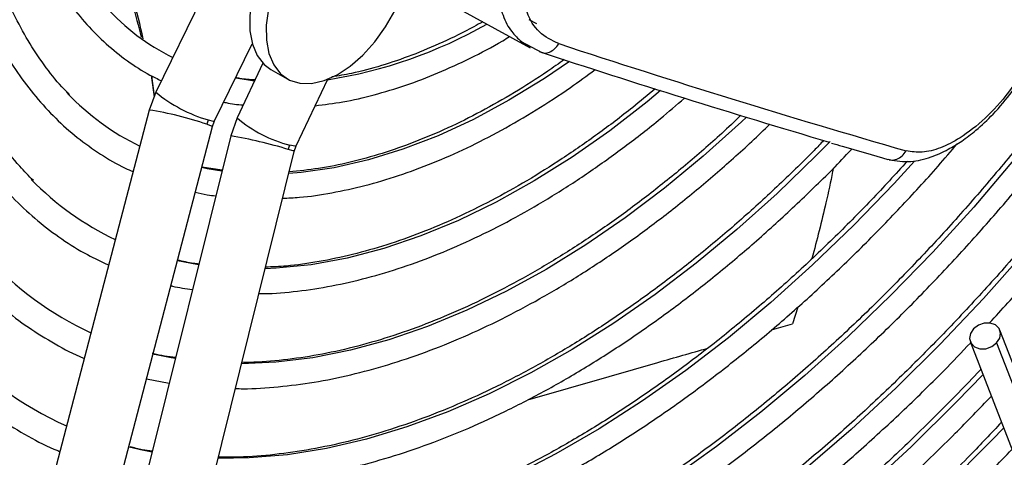
# Model space of a CAD drawing. Units: millimetres. Extents: x 5 to 414, y 3 to 291.
# Drawn here: x 195 to 198, y 34 to 35 of the extents above; entities that cross this region are included whole.
import ezdxf

# ---------------------------------------------------------------- set-up
doc = ezdxf.new("R2010")
doc.units = ezdxf.units.MM

msp = doc.modelspace()

# ---------------------------------------------------------------- linework, layer by layer
at = {"color": 7, "linetype": 'Continuous', "lineweight": 25}
for p, q in [((196.0207, 35.5554), (195.7601, 35.0214)), ((196.475, 35.2978), (196.7617, 35.1403)), ((196.7355, 35.1582), (196.7941, 35.127)), ((195.9174, 34.9446), (196.0182, 35.1512)), ((196.7856, 35.1303), (196.7943, 35.1278)), ((196.0467, 35.0993), (195.9776, 34.9531)), ((196.0677, 35.0827), (196.1119, 35.0572)), ((195.7476, 35.0659), (195.7556, 35.0092)), ((195.7564, 35.0114), (195.7493, 35.0651)), ((196.1358, 34.8783), (196.22, 35.0564)), ((195.7601, 35.0214), (195.7425, 34.9737)), ((195.7425, 34.9737), (195.3346, 33.4122)), ((195.9118, 34.9295), (195.9174, 34.9446)), ((195.9776, 34.9531), (195.9606, 34.9052)), ((195.504, 33.368), (195.9118, 34.9295)), ((195.9606, 34.9052), (195.5716, 33.3379)), ((195.7415, 33.2957), (196.1304, 34.8631)), ((196.1304, 34.8631), (196.1358, 34.8783)), ((195.9376, 34.8126), (195.8834, 34.8209)), ((198.5087, 33.1196), (198.0175, 34.3847)), ((197.9383, 34.354), (198.4295, 33.0889)), ((198.0087, 34.3503), (198.4999, 33.0852)), ((195.7569, 34.3199), (195.7528, 34.3209)), ((195.7355, 34.2544), (195.7962, 34.2427)), ((195.6974, 34.0693), (195.6877, 34.0716))]:
    msp.add_line(p, q, dxfattribs=at)
at = {"color": 8, "linetype": 'Continuous', "lineweight": 25}
for p, q in [((196.7796, 35.2044), (196.7589, 35.215)), ((197.4768, 34.4465), (197.4629, 34.4017)), ((197.4071, 34.3856), (197.4629, 34.4017))]:
    msp.add_line(p, q, dxfattribs=at)
at = {"color": 8, "linetype": 'Continuous', "lineweight": 25, "flags": 128}
for points in [[(198.6367, 35.7014), (198.6231, 35.6768), (198.5382, 35.5293), (198.449, 35.3845), (198.3558, 35.2428), (198.2587, 35.1046), (198.1582, 34.9702), (198.0543, 34.84), (197.9475, 34.7143), (197.838, 34.5935), (197.726, 34.4779), (197.6119, 34.3678), (197.496, 34.2635), (197.3786, 34.1653), (197.26, 34.0733), (197.1405, 33.988)], [(198.8042, 35.6363), (198.7865, 35.6039), (198.6984, 35.4501), (198.606, 35.299), (198.5095, 35.1509), (198.4091, 35.0063), (198.3051, 34.8655), (198.1977, 34.7288), (198.0873, 34.5966), (197.974, 34.4692), (197.8582, 34.347), (197.7402, 34.2302), (197.6202, 34.1191), (197.4985, 34.0141)], [(196.8665, 35.1039), (196.7998, 35.0585), (196.7048, 35.0001), (196.6097, 34.9488), (196.5151, 34.905), (196.4213, 34.8687), (196.3287, 34.8402), (196.2377, 34.8195), (196.1487, 34.8068), (196.1158, 34.8041)], [(196.0241, 35.0515), (196.0086, 35.0534), (195.9732, 35.0589)], [(197.1101, 35.0258), (197.0741, 34.9961), (196.9742, 34.9186), (196.8734, 34.8479), (196.7721, 34.7841), (196.6707, 34.7276), (196.5697, 34.6785), (196.4693, 34.637), (196.37, 34.6034), (196.2722, 34.5776), (196.1762, 34.5599), (196.0824, 34.5503), (196.0525, 34.5489)], [(195.9006, 34.9473), (195.9135, 34.944), (195.9174, 34.9446)], [(197.3398, 34.9545), (197.3264, 34.9419), (197.2241, 34.8502), (197.1204, 34.7646), (197.0156, 34.6854), (196.91, 34.6129), (196.804, 34.5473), (196.6979, 34.489), (196.5922, 34.438), (196.4872, 34.3945), (196.3832, 34.3588), (196.2807, 34.3308), (196.1799, 34.3108), (196.0812, 34.2988), (195.9894, 34.2948)], [(195.8964, 34.9358), (195.9089, 34.9313), (195.9118, 34.9295)], [(197.5636, 34.89), (197.527, 34.8527), (197.4216, 34.7506), (197.3144, 34.6543), (197.2057, 34.5642), (197.0959, 34.4804), (196.9852, 34.4033), (196.8741, 34.3332), (196.7628, 34.2701), (196.6518, 34.2145), (196.5414, 34.1663), (196.4319, 34.1258), (196.3237, 34.093), (196.217, 34.0682), (196.1124, 34.0514), (196.01, 34.0425), (195.9265, 34.0413)], [(196.1304, 34.8631), (196.1273, 34.8645), (196.1145, 34.8685)], [(196.1358, 34.8783), (196.1318, 34.8772), (196.1186, 34.88)], [(197.7892, 34.8372), (197.7345, 34.7773), (197.6267, 34.6655), (197.5168, 34.5593), (197.4051, 34.4588), (197.2918, 34.3644), (197.1774, 34.2764), (197.0621, 34.1951), (196.9463, 34.1206), (196.8303, 34.0532), (196.7145, 33.993), (196.5991, 33.9403), (196.4846, 33.8953), (196.3711, 33.8579), (196.2592, 33.8284), (196.1491, 33.8068), (196.041, 33.7932), (195.9354, 33.7876), (195.8637, 33.7884)], [(195.937, 34.8102), (195.8975, 34.8168), (195.8831, 34.8198)], [(195.8748, 34.5595), (195.818, 34.5703), (195.8179, 34.5703)], [(195.8126, 34.3089), (195.8012, 34.3108), (195.7569, 34.3199)], [(197.9725, 34.2659), (197.9018, 34.1925), (197.7801, 34.0725), (197.6566, 33.9582), (197.5314, 33.8498), (197.4049, 33.7476), (197.2773, 33.6519), (197.1489, 33.5627), (197.02, 33.4805), (196.891, 33.4052), (196.7621, 33.3372), (196.7092, 33.3114)], [(198.0278, 34.1235), (197.9961, 34.0903), (197.8711, 33.9642), (197.7441, 33.8436), (197.6153, 33.729), (197.485, 33.6204), (197.3535, 33.5182), (197.2211, 33.4225), (197.0881, 33.3337), (196.9547, 33.2517), (196.8213, 33.1769), (196.6881, 33.1095), (196.6737, 33.1026)], [(195.7504, 34.0584), (195.7197, 34.0643), (195.6974, 34.0693)]]:
    msp.add_lwpolyline(points, dxfattribs=at)
at = {"color": 7, "linetype": 'Continuous', "lineweight": 25, "flags": 128}
for points in [[(196.1338, 35.4885), (196.1281, 35.4825), (196.0973, 35.4454), (196.0699, 35.4041), (196.047, 35.3602), (196.0292, 35.3149), (196.0172, 35.2699), (196.0113, 35.2265), (196.0117, 35.1862), (196.0185, 35.1503), (196.0313, 35.1199), (196.0498, 35.0961), (196.0677, 35.0827)], [(196.1776, 35.4626), (196.1723, 35.457), (196.1415, 35.4198), (196.1141, 35.3786), (196.0912, 35.3347), (196.0734, 35.2894), (196.0614, 35.2444), (196.0555, 35.201), (196.0559, 35.1607), (196.0627, 35.1248), (196.0755, 35.0944), (196.094, 35.0706), (196.1175, 35.0542), (196.1454, 35.0455), (196.1767, 35.0451), (196.2103, 35.0528), (196.2452, 35.0684), (196.2802, 35.0914), (196.3142, 35.1211), (196.3462, 35.1564), (196.3749, 35.1963), (196.3996, 35.2394), (196.4193, 35.2844), (196.4237, 35.2964)], [(198.0087, 34.3503), (198.017, 34.363), (198.0193, 34.3766), (198.0153, 34.3891), (198.0057, 34.3987), (197.9918, 34.4037), (197.9758, 34.4036), (197.9601, 34.3982), (197.9471, 34.3884)], [(197.9471, 34.3884), (197.9388, 34.3758), (197.9365, 34.3621), (197.9405, 34.3496), (197.9501, 34.3401), (197.964, 34.335), (197.98, 34.3351), (197.9957, 34.3405), (198.0087, 34.3503)]]:
    msp.add_lwpolyline(points, dxfattribs=at)
at = {"color": 7, "linetype": 'Continuous', "lineweight": 25}
for centre, radius, start, end in [((196.0798, 35.6628), 0.6132, 222.3668, 243.4271), ((205.1483, 60.5447), 26.755, 251.78596, 253.52555), ((204.9738, 59.8511), 26.005, 251.76811, 253.91122), ((196.0265, 35.5025), 0.6977, 223.9437, 243.6867), ((195.9559, 34.9203), 0.0615, 154.0044, 165.3673), ((196.1743, 34.8537), 0.0616, 154.7311, 166.0758), ((195.9878, 35.3337), 0.7822, 224.2307, 244.5748), ((195.9514, 35.1685), 0.8708, 222.1357, 245.2518), ((195.9133, 35.0008), 0.9565, 221.9167, 245.8287), ((195.8733, 34.8303), 1.0389, 222.0107, 246.3456)]:
    msp.add_arc(centre, radius, start, end, dxfattribs=at)
at = {"color": 8, "linetype": 'Continuous', "lineweight": 25}
for centre, radius, start, end in [((196.0307, 36.2779), 1.2373, 278.7728, 299.7901), ((196.0127, 35.3301), 0.3989, 230.7114, 253.6815), ((195.6159, 34.1266), 0.8565, 70.881, 81.4999), ((196.2006, 35.2106), 0.3406, 229.1117, 256.0736), ((195.7206, 33.5583), 1.3681, 73.2683, 79.8997)]:
    msp.add_arc(centre, radius, start, end, dxfattribs=at)
at = {"color": 7, "linetype": 'Continuous', "lineweight": 25}
for points, knots in [([(194.978, 36.8127), (194.9609, 36.7693), (194.9249, 36.6782), (194.8763, 36.5389), (194.8307, 36.3955), (194.7904, 36.2525), (194.7554, 36.1103), (194.7257, 35.9692), (194.7015, 35.8297), (194.6828, 35.692), (194.6697, 35.5565), (194.6622, 35.4236), (194.6603, 35.2935), (194.664, 35.1667), (194.6734, 35.0433), (194.6884, 34.9238), (194.709, 34.8085), (194.7352, 34.6976), (194.7668, 34.5915), (194.8039, 34.4903), (194.8463, 34.3945), (194.8939, 34.3042), (194.9466, 34.2198), (195.0042, 34.1413), (195.0666, 34.0691), (195.1336, 34.0033), (195.205, 33.944), (195.2806, 33.8915), (195.3582, 33.8463), (195.4125, 33.8222), (195.4387, 33.8106)], [0, 0, 0, 0, 0.032735, 0.06871, 0.10469, 0.140673, 0.176662, 0.212656, 0.248655, 0.28466, 0.320671, 0.356688, 0.39271, 0.428737, 0.464767, 0.500797, 0.536824, 0.572843, 0.608848, 0.644833, 0.68079, 0.71671, 0.752585, 0.788407, 0.824173, 0.859883, 0.89554, 0.931156, 0.966745, 1, 1, 1, 1]), ([(195.0765, 36.7971), (195.0693, 36.7793), (195.0437, 36.7158), (195.0046, 36.6061), (194.9595, 36.4685), (194.9198, 36.3312), (194.8852, 36.1946), (194.8561, 36.0591), (194.8323, 35.9251), (194.8141, 35.7929), (194.8015, 35.6629), (194.7945, 35.5354), (194.7931, 35.4108), (194.7973, 35.2895), (194.8072, 35.1717), (194.8227, 35.0578), (194.8439, 34.9481), (194.8705, 34.843), (194.9027, 34.7427), (194.9403, 34.6475), (194.9831, 34.5577), (195.0311, 34.4735), (195.0841, 34.3953), (195.142, 34.3232), (195.2045, 34.2575), (195.2716, 34.1983), (195.3428, 34.1455), (195.4184, 34.1004), (195.4723, 34.072), (195.5019, 34.0607), (195.5038, 34.06)], [0, 0, 0, 0, 0.014731, 0.052594, 0.09046, 0.128332, 0.166209, 0.204092, 0.241982, 0.279879, 0.317783, 0.355694, 0.393611, 0.431534, 0.46946, 0.507386, 0.545307, 0.583217, 0.621108, 0.658973, 0.6968, 0.734579, 0.7723, 0.809956, 0.847544, 0.885067, 0.922535, 0.959965, 0.997379, 1, 1, 1, 1]), ([(195.1743, 36.7816), (195.1582, 36.739), (195.1256, 36.6527), (195.0827, 36.5224), (195.0441, 36.3911), (195.0108, 36.2605), (194.9829, 36.131), (194.9604, 36.003), (194.9435, 35.8768), (194.9321, 35.7528), (194.9263, 35.6314), (194.9262, 35.513), (194.9318, 35.3979), (194.943, 35.2864), (194.9598, 35.1789), (194.9822, 35.0758), (195.0102, 34.9773), (195.0436, 34.8838), (195.0823, 34.7955), (195.1263, 34.7128), (195.1754, 34.636), (195.2294, 34.5652), (195.2881, 34.5006), (195.3513, 34.4427), (195.4188, 34.3911), (195.4907, 34.3472), (195.541, 34.32), (195.5681, 34.3095), (195.5689, 34.3092)], [0, 0, 0, 0, 0.038912, 0.078992, 0.119078, 0.159171, 0.199271, 0.239379, 0.279496, 0.319622, 0.359756, 0.399897, 0.440045, 0.480196, 0.520345, 0.560486, 0.60061, 0.640708, 0.680766, 0.720771, 0.760712, 0.800576, 0.840358, 0.88006, 0.919692, 0.959274, 0.998832, 1, 1, 1, 1]), ([(195.2733, 36.7658), (195.2627, 36.738), (195.2363, 36.6685), (195.1998, 36.5571), (195.1633, 36.4322), (195.1321, 36.3081), (195.1063, 36.185), (195.086, 36.0635), (195.0711, 35.9439), (195.0619, 35.8266), (195.0583, 35.7121), (195.0604, 35.6006), (195.0681, 35.4925), (195.0815, 35.3882), (195.1005, 35.2882), (195.1251, 35.1926), (195.1552, 35.1019), (195.1907, 35.0164), (195.2315, 34.9363), (195.2774, 34.8621), (195.3282, 34.7938), (195.3838, 34.7319), (195.4439, 34.6764), (195.5084, 34.6277), (195.5717, 34.5882), (195.6151, 34.5681), (195.6342, 34.5592)], [0, 0, 0, 0, 0.028567, 0.071299, 0.114037, 0.156784, 0.19954, 0.242306, 0.285083, 0.327871, 0.370669, 0.413476, 0.45629, 0.499105, 0.541914, 0.584707, 0.627473, 0.670195, 0.712858, 0.755443, 0.797937, 0.84033, 0.882623, 0.92483, 0.966975, 1, 1, 1, 1]), ([(195.4328, 34.785), (195.4205, 34.7975), (195.3899, 34.8288), (195.3462, 34.8861), (195.3012, 34.9555), (195.2613, 35.0309), (195.2264, 35.1118), (195.1966, 35.1979), (195.1722, 35.289), (195.1531, 35.3847), (195.1393, 35.4848), (195.1311, 35.5889), (195.1283, 35.6967), (195.131, 35.8077), (195.1393, 35.9217), (195.1531, 36.0383), (195.1723, 36.1569), (195.1969, 36.2773), (195.2268, 36.399), (195.2621, 36.5216), (195.3006, 36.6403), (195.3298, 36.718), (195.3436, 36.7547)], [0, 0, 0, 0, 0.034648, 0.086262, 0.13774, 0.189085, 0.240314, 0.291449, 0.342513, 0.393529, 0.444513, 0.49548, 0.546441, 0.597401, 0.648365, 0.699337, 0.75032, 0.801312, 0.852316, 0.903331, 0.954355, 1, 1, 1, 1]), ([(195.3721, 36.7502), (195.3647, 36.7305), (195.3426, 36.6713), (195.3111, 36.5726), (195.2775, 36.4546), (195.2495, 36.3374), (195.2268, 36.2214), (195.2095, 36.1071), (195.1979, 35.9948), (195.1919, 35.885), (195.1915, 35.7782), (195.1968, 35.6746), (195.2078, 35.5747), (195.2244, 35.4788), (195.2467, 35.3874), (195.2744, 35.3008), (195.3076, 35.2193), (195.3461, 35.1433), (195.3898, 35.073), (195.4384, 35.0088), (195.4917, 34.951), (195.5495, 34.8995), (195.6117, 34.8553), (195.6619, 34.8251), (195.6924, 34.812), (195.6994, 34.809)], [0, 0, 0, 0, 0.022971, 0.068945, 0.114928, 0.160921, 0.206927, 0.252946, 0.298979, 0.345026, 0.391085, 0.437154, 0.483229, 0.529299, 0.575353, 0.621375, 0.667345, 0.713242, 0.759041, 0.804724, 0.850279, 0.89571, 0.941036, 0.986294, 1, 1, 1, 1]), ([(195.5297, 35.0152), (195.5228, 35.022), (195.4983, 35.046), (195.461, 35.094), (195.418, 35.1587), (195.3802, 35.2296), (195.3473, 35.3058), (195.3196, 35.3874), (195.2972, 35.4738), (195.2801, 35.5649), (195.2684, 35.6602), (195.2621, 35.7595), (195.2614, 35.8623), (195.2661, 35.9683), (195.2764, 36.0771), (195.2922, 36.1882), (195.3133, 36.3012), (195.3398, 36.4157), (195.3717, 36.5313), (195.4056, 36.6392), (195.4312, 36.7085), (195.4424, 36.739)], [0, 0, 0, 0, 0.021935, 0.077574, 0.13304, 0.188333, 0.243476, 0.298498, 0.353432, 0.408305, 0.463142, 0.517961, 0.572774, 0.627588, 0.68241, 0.737243, 0.792089, 0.84695, 0.901824, 0.95671, 1, 1, 1, 1]), ([(195.4881, 36.7317), (195.4809, 36.7118), (195.4603, 36.6548), (195.4318, 36.5607), (195.4024, 36.4501), (195.3786, 36.3404), (195.3602, 36.2323), (195.3474, 36.126), (195.3402, 36.0221), (195.3386, 35.9209), (195.3427, 35.823), (195.3525, 35.7286), (195.368, 35.6383), (195.3891, 35.5524), (195.4157, 35.4713), (195.4478, 35.3953), (195.4852, 35.325), (195.5277, 35.2604), (195.5751, 35.2021), (195.627, 35.15), (195.6836, 35.105), (195.7331, 35.0723), (195.765, 35.0572), (195.7752, 35.0524)], [0, 0, 0, 0, 0.026965, 0.0770599, 0.1271679, 0.1772911, 0.2274312, 0.2775893, 0.3277657, 0.3779594, 0.4281676, 0.4783846, 0.5285974, 0.5787895, 0.6289393, 0.6790191, 0.7289971, 0.7788419, 0.8285288, 0.8780481, 0.9274128, 0.9766606, 1, 1, 1, 1]), ([(198.6223, 35.707), (198.6076, 35.6802), (198.5672, 35.6062), (198.4964, 35.4874), (198.4107, 35.3507), (198.3212, 35.2169), (198.2283, 35.0863), (198.1324, 34.9592), (198.0336, 34.836), (197.9321, 34.7169), (197.8282, 34.6021), (197.7222, 34.4921), (197.6143, 34.3869), (197.5047, 34.287), (197.3938, 34.1925), (197.2817, 34.1036), (197.1689, 34.0206), (197.0555, 33.9436), (196.9418, 33.8729), (196.8281, 33.8085), (196.7147, 33.7507), (196.6019, 33.6996), (196.4898, 33.6552), (196.3789, 33.6177), (196.2693, 33.5872), (196.1614, 33.5637), (196.0553, 33.5472), (195.9514, 33.5382), (195.8668, 33.5354), (195.8179, 33.5384), (195.8019, 33.5393)], [0, 0, 0, 0, 0.020952, 0.057941, 0.094931, 0.131919, 0.168906, 0.205891, 0.242873, 0.279853, 0.316829, 0.3538, 0.390768, 0.42773, 0.464687, 0.501639, 0.538585, 0.575526, 0.612461, 0.649392, 0.68632, 0.723246, 0.760172, 0.797101, 0.834038, 0.870987, 0.907954, 0.944948, 0.981976, 1, 1, 1, 1]), ([(195.7846, 33.4694), (195.7865, 33.4693), (195.822, 33.466), (195.8936, 33.4663), (195.9993, 33.471), (196.1076, 33.4838), (196.2177, 33.5035), (196.3295, 33.5305), (196.4426, 33.5646), (196.5569, 33.6057), (196.672, 33.6537), (196.7877, 33.7086), (196.9037, 33.7701), (197.0197, 33.8382), (197.1355, 33.9126), (197.2507, 33.9931), (197.3652, 34.0797), (197.4786, 34.172), (197.5907, 34.2699), (197.7012, 34.3731), (197.8099, 34.4814), (197.9165, 34.5945), (198.0208, 34.7122), (198.1225, 34.8342), (198.2215, 34.9601), (198.3174, 35.0898), (198.41, 35.2229), (198.4993, 35.3591), (198.5845, 35.4981), (198.6475, 35.6057), (198.6807, 35.6675), (198.6882, 35.6814)], [0, 0, 0, 0, 0.00202, 0.038401, 0.074831, 0.111306, 0.14782, 0.184367, 0.220939, 0.25753, 0.294134, 0.330746, 0.367362, 0.403979, 0.440595, 0.477207, 0.513817, 0.550421, 0.587022, 0.623618, 0.660209, 0.696797, 0.733381, 0.769961, 0.806539, 0.843114, 0.879688, 0.91626, 0.952831, 0.989402, 1, 1, 1, 1]), ([(198.7898, 35.6419), (198.7737, 35.6122), (198.7308, 35.5335), (198.6568, 35.4081), (198.5684, 35.2659), (198.4762, 35.1267), (198.3807, 34.9905), (198.282, 34.8578), (198.1803, 34.7288), (198.0759, 34.6038), (197.969, 34.4832), (197.8599, 34.3671), (197.7488, 34.2558), (197.6359, 34.1496), (197.5215, 34.0488), (197.4058, 33.9534), (197.2892, 33.8638), (197.1719, 33.7802), (197.0541, 33.7026), (196.9361, 33.6314), (196.8183, 33.5666), (196.7007, 33.5083), (196.5838, 33.4568), (196.4677, 33.412), (196.3528, 33.3742), (196.2393, 33.3433), (196.1273, 33.3195), (196.0173, 33.3027), (195.9094, 33.2933), (195.8171, 33.2903), (195.762, 33.2934), (195.741, 33.2946)], [0, 0, 0, 0, 0.021454, 0.056913, 0.092373, 0.127831, 0.163289, 0.198745, 0.234199, 0.26965, 0.305099, 0.340544, 0.375986, 0.411423, 0.446857, 0.482285, 0.517709, 0.553128, 0.588542, 0.623952, 0.659359, 0.694763, 0.730166, 0.76557, 0.800977, 0.836391, 0.871816, 0.907258, 0.942723, 0.978217, 1, 1, 1, 1]), ([(197.9899, 34.404), (198.0226, 34.4396), (198.0917, 34.515), (198.1944, 34.6357), (198.2982, 34.7644), (198.3991, 34.897), (198.4968, 35.0332), (198.5912, 35.1727), (198.6821, 35.315), (198.7689, 35.4602), (198.8268, 35.5608), (198.8546, 35.6134), (198.856, 35.6162)], [0, 0, 0, 0, 0.100107, 0.211831, 0.323547, 0.435256, 0.54696, 0.658659, 0.770354, 0.882048, 0.993742, 1, 1, 1, 1]), ([(196.8377, 35.1516), (196.8194, 35.1604), (196.7829, 35.178), (196.7498, 35.2332), (196.7376, 35.2991), (196.7436, 35.3688), (196.7616, 35.4366), (196.7837, 35.4812), (196.7948, 35.5035)], [0, 0, 0, 0, 0.186856, 0.373304, 0.559555, 0.706139, 0.852945, 1, 1, 1, 1]), ([(195.7267, 35.1643), (195.7184, 35.2006), (195.6949, 35.3026), (195.6546, 35.3969), (195.6287, 35.4577)], [0, 0, 0, 0, 0.355598, 1, 1, 1, 1]), ([(195.6231, 35.438), (195.6505, 35.3789), (195.6905, 35.2926), (195.7137, 35.1987), (195.7209, 35.1692)], [0, 0, 0, 0, 0.6858409, 1, 1, 1, 1]), ([(196.6345, 35.2102), (196.6266, 35.2056), (196.5909, 35.1849), (196.5276, 35.1546), (196.445, 35.1195), (196.3636, 35.0919), (196.292, 35.0725), (196.2485, 35.0654), (196.2309, 35.0625)], [0, 0, 0, 0, 0.0568005, 0.2584124, 0.4600034, 0.6616045, 0.8632803, 1, 1, 1, 1]), ([(196.1865, 34.9855), (196.2111, 34.9885), (196.2628, 34.9949), (196.3438, 35.0135), (196.4286, 35.0392), (196.5145, 35.0719), (196.6011, 35.1121), (196.6652, 35.1452), (196.7003, 35.1669), (196.7064, 35.1707)], [0, 0, 0, 0, 0.1474493, 0.3104861, 0.4738363, 0.6374046, 0.8011083, 0.9648821, 1, 1, 1, 1]), ([(196.7382, 35.1572), (196.74, 35.1553), (196.7461, 35.1485), (196.7548, 35.1452), (196.7609, 35.1429)], [0, 0, 0, 0, 0.289199, 1, 1, 1, 1]), ([(196.8524, 35.1088), (196.8378, 35.0983), (196.7936, 35.0665), (196.7193, 35.0199), (196.6299, 34.9689), (196.5409, 34.9248), (196.4526, 34.8874), (196.3654, 34.8567), (196.2796, 34.8331), (196.1963, 34.8162), (196.143, 34.8108), (196.1168, 34.8082)], [0, 0, 0, 0, 0.058224, 0.176501, 0.294745, 0.412966, 0.531178, 0.649394, 0.767645, 0.885969, 1, 1, 1, 1]), ([(197.7213, 34.8408), (197.7403, 34.8379), (197.7754, 34.8324), (197.8304, 34.8457), (197.8764, 34.8661), (197.9165, 34.8907), (197.9568, 34.9214), (198.0029, 34.965), (198.0548, 35.0259), (198.0847, 35.0757), (198.1008, 35.1025)], [0, 0, 0, 0, 0.156321, 0.288581, 0.397308, 0.483703, 0.576871, 0.694102, 0.835185, 1, 1, 1, 1]), ([(198.0933, 35.1025), (198.0766, 35.075), (198.0431, 35.0198), (197.9787, 34.9494), (197.9156, 34.8996), (197.8582, 34.8707), (197.8084, 34.8578), (197.7809, 34.8623), (197.7671, 34.8646)], [0, 0, 0, 0, 0.186857, 0.373304, 0.559556, 0.706139, 0.852946, 1, 1, 1, 1]), ([(196.0993, 34.7376), (196.1142, 34.7383), (196.1574, 34.7403), (196.2309, 34.7515), (196.3195, 34.7707), (196.4096, 34.7975), (196.5007, 34.8311), (196.5926, 34.8717), (196.6849, 34.919), (196.7772, 34.9731), (196.8608, 35.0273), (196.9132, 35.066), (196.9352, 35.0823)], [0, 0, 0, 0, 0.057027, 0.164648, 0.272491, 0.380506, 0.488643, 0.596859, 0.705119, 0.813396, 0.921667, 1, 1, 1, 1]), ([(196.0254, 35.0543), (196.0118, 35.0551), (195.9942, 35.0562), (195.9777, 35.0599), (195.974, 35.0607)], [0, 0, 0, 0, 0.7743585, 1, 1, 1, 1]), ([(197.0956, 35.0309), (197.0757, 35.014), (197.0248, 34.9712), (196.9419, 34.9087), (196.8475, 34.843), (196.7527, 34.7837), (196.658, 34.7308), (196.5637, 34.6844), (196.4701, 34.6447), (196.3775, 34.6119), (196.2862, 34.586), (196.1967, 34.5673), (196.1189, 34.556), (196.0721, 34.554), (196.0535, 34.5532)], [0, 0, 0, 0, 0.0571878, 0.1456982, 0.2341853, 0.3226502, 0.4110958, 0.4995278, 0.5879547, 0.6763856, 0.7648378, 0.8533348, 0.9419073, 1, 1, 1, 1]), ([(195.9421, 34.9952), (195.9441, 34.9947), (195.9607, 34.9905), (195.9783, 34.9888), (195.9938, 34.9874)], [0, 0, 0, 0, 0.121015, 1, 1, 1, 1]), ([(196.036, 34.4825), (196.0441, 34.4825), (196.0816, 34.4825), (196.1506, 34.4897), (196.2427, 34.5044), (196.3367, 34.5268), (196.4321, 34.5562), (196.5285, 34.5927), (196.6256, 34.6361), (196.723, 34.6862), (196.8206, 34.7428), (196.9178, 34.8058), (197.0144, 34.8752), (197.1, 34.9416), (197.1527, 34.9873), (197.174, 35.0058)], [0, 0, 0, 0, 0.02317, 0.106392, 0.18978, 0.273302, 0.356928, 0.440628, 0.524374, 0.608147, 0.69193, 0.775709, 0.859477, 0.943231, 1, 1, 1, 1]), ([(197.3252, 34.9597), (197.3081, 34.9434), (197.2593, 34.8968), (197.1769, 34.8257), (197.0788, 34.7463), (196.9797, 34.6729), (196.88, 34.6055), (196.7802, 34.5444), (196.6805, 34.4897), (196.5811, 34.4415), (196.4825, 34.4002), (196.3849, 34.3656), (196.2887, 34.338), (196.194, 34.3172), (196.1014, 34.3041), (196.0334, 34.298), (195.9973, 34.2985), (195.9903, 34.2986)], [0, 0, 0, 0, 0.039046, 0.111677, 0.184293, 0.256893, 0.329476, 0.402044, 0.4746, 0.547147, 0.619691, 0.692238, 0.764802, 0.837397, 0.910044, 0.982767, 1, 1, 1, 1]), ([(195.9729, 34.2284), (195.9799, 34.2282), (196.0173, 34.2272), (196.0875, 34.2323), (196.1834, 34.2443), (196.2813, 34.2641), (196.3807, 34.2909), (196.4813, 34.3248), (196.5828, 34.3657), (196.685, 34.4134), (196.7875, 34.4679), (196.8899, 34.5288), (196.992, 34.596), (197.0935, 34.6694), (197.194, 34.7486), (197.2932, 34.8339), (197.3627, 34.8966), (197.3985, 34.9323), (197.4024, 34.9362)], [0, 0, 0, 0, 0.015863, 0.085195, 0.154651, 0.224214, 0.293862, 0.363573, 0.433328, 0.503111, 0.572907, 0.642707, 0.712503, 0.782291, 0.852068, 0.921833, 0.991586, 1, 1, 1, 1]), ([(197.5463, 34.8924), (197.5378, 34.8834), (197.4968, 34.8403), (197.4215, 34.7678), (197.3207, 34.6755), (197.2184, 34.5891), (197.1151, 34.5082), (197.011, 34.4333), (196.9065, 34.3644), (196.8018, 34.3019), (196.6973, 34.2458), (196.5932, 34.1964), (196.4899, 34.1536), (196.3876, 34.1178), (196.2867, 34.0888), (196.1873, 34.0669), (196.0899, 34.0522), (196.003, 34.0444), (195.9498, 34.0448), (195.9274, 34.0449)], [0, 0, 0, 0, 0.016516, 0.079086, 0.141645, 0.204192, 0.266728, 0.329251, 0.391762, 0.454263, 0.516755, 0.579241, 0.641726, 0.704214, 0.766716, 0.829241, 0.891805, 0.954426, 1, 1, 1, 1]), ([(195.8474, 33.7225), (195.8684, 33.7216), (195.9223, 33.7192), (196.0121, 33.7236), (196.1159, 33.7347), (196.2219, 33.7533), (196.3294, 33.7791), (196.4384, 33.8119), (196.5485, 33.8518), (196.6594, 33.8987), (196.7708, 33.9523), (196.8825, 34.0126), (196.9941, 34.0793), (197.1055, 34.1524), (197.2162, 34.2316), (197.326, 34.3168), (197.4348, 34.4076), (197.5421, 34.5039), (197.6477, 34.6054), (197.7513, 34.7121), (197.8367, 34.8048), (197.8866, 34.8636), (197.9036, 34.8837)], [0, 0, 0, 0, 0.033069, 0.085047, 0.137098, 0.189213, 0.241382, 0.293591, 0.345831, 0.398091, 0.450364, 0.502643, 0.554923, 0.6072, 0.659473, 0.711739, 0.763998, 0.81625, 0.868496, 0.920734, 0.972966, 1, 1, 1, 1]), ([(195.9101, 33.9753), (195.9214, 33.9748), (195.9643, 33.973), (196.0414, 33.9772), (196.1412, 33.9881), (196.243, 34.0067), (196.3465, 34.0323), (196.4513, 34.0651), (196.5571, 34.1049), (196.6637, 34.1516), (196.7707, 34.205), (196.8779, 34.2651), (196.985, 34.3315), (197.0916, 34.4043), (197.1975, 34.483), (197.3023, 34.5676), (197.4059, 34.6576), (197.5077, 34.7535), (197.5797, 34.8243), (197.617, 34.8645), (197.6216, 34.8695)], [0, 0, 0, 0, 0.021426, 0.081743, 0.142156, 0.202654, 0.26322, 0.323839, 0.384496, 0.445178, 0.505874, 0.566577, 0.627279, 0.687976, 0.748666, 0.809347, 0.870019, 0.930682, 0.991336, 1, 1, 1, 1]), ([(197.5673, 34.8855), (197.5769, 34.8826), (197.6287, 34.8672), (197.6781, 34.8531), (197.7183, 34.8415)], [0, 0, 0, 0, 0.185347, 1, 1, 1, 1]), ([(197.7703, 34.8371), (197.7382, 34.802), (197.6727, 34.7305), (197.5711, 34.6283), (197.4666, 34.5295), (197.3605, 34.4362), (197.2533, 34.3483), (197.1451, 34.2662), (197.0362, 34.1901), (196.927, 34.1201), (196.8178, 34.0565), (196.7087, 33.9994), (196.6001, 33.949), (196.4923, 33.9053), (196.3856, 33.8685), (196.2802, 33.8386), (196.1765, 33.8157), (196.0745, 33.7998), (195.9749, 33.7916), (195.9048, 33.789), (195.8689, 33.7912), (195.8645, 33.7915)], [0, 0, 0, 0, 0.053127, 0.1084, 0.163664, 0.21892, 0.274167, 0.329404, 0.384632, 0.439851, 0.495062, 0.550267, 0.605468, 0.660669, 0.715874, 0.771089, 0.826324, 0.88159, 0.936899, 0.992266, 1, 1, 1, 1]), ([(195.8659, 34.754), (195.8765, 34.7514), (195.8942, 34.7469), (195.913, 34.7451), (195.9206, 34.7443)], [0, 0, 0, 0, 0.591748, 1, 1, 1, 1]), ([(195.8753, 34.5615), (195.8705, 34.562), (195.8509, 34.5641), (195.8324, 34.5687), (195.8185, 34.5722)], [0, 0, 0, 0, 0.243003, 1, 1, 1, 1]), ([(195.8006, 34.5037), (195.802, 34.5034), (195.8206, 34.4984), (195.8403, 34.4959), (195.8584, 34.4936)], [0, 0, 0, 0, 0.078172, 1, 1, 1, 1]), ([(196.7153, 33.4396), (196.7458, 33.4538), (196.8162, 33.4865), (196.927, 33.5458), (197.0472, 33.6159), (197.1671, 33.6925), (197.2866, 33.7752), (197.4053, 33.864), (197.5231, 33.9586), (197.6395, 34.0587), (197.7544, 34.1644), (197.8546, 34.2617), (197.9155, 34.3257), (197.9395, 34.3509)], [0, 0, 0, 0, 0.073392, 0.16945, 0.265511, 0.361567, 0.457617, 0.553659, 0.64969, 0.745711, 0.841722, 0.937722, 1, 1, 1, 1]), ([(195.8131, 34.3111), (195.7934, 34.3137), (195.7722, 34.3167), (195.7522, 34.3222), (195.7507, 34.3226)], [0, 0, 0, 0, 0.927538, 1, 1, 1, 1]), ([(197.9669, 34.2803), (197.9636, 34.2766), (197.9229, 34.2323), (197.8429, 34.1517), (197.727, 34.0392), (197.6093, 33.9323), (197.4903, 33.8308), (197.3701, 33.7349), (197.2491, 33.6448), (197.1275, 33.5608), (197.0055, 33.4829), (196.8834, 33.4117), (196.7852, 33.3584), (196.728, 33.3312), (196.7112, 33.3233)], [0, 0, 0, 0, 0.008541, 0.103791, 0.199031, 0.294261, 0.38948, 0.484688, 0.579884, 0.675069, 0.770242, 0.865406, 0.960562, 1, 1, 1, 1]), ([(196.6968, 33.2386), (196.7316, 33.2551), (196.8076, 33.2911), (196.9254, 33.3548), (197.0496, 33.4278), (197.1736, 33.5074), (197.297, 33.5931), (197.4198, 33.6848), (197.5415, 33.7823), (197.662, 33.8854), (197.781, 33.9941), (197.8922, 34.1014), (197.9627, 34.1747), (197.9949, 34.2082)], [0, 0, 0, 0, 0.078856, 0.172493, 0.26613, 0.359765, 0.453393, 0.547013, 0.640624, 0.734227, 0.82782, 0.921403, 1, 1, 1, 1]), ([(198.0221, 34.1382), (197.9942, 34.1086), (197.9274, 34.0379), (197.8194, 33.9316), (197.6987, 33.8187), (197.5764, 33.7113), (197.4529, 33.6093), (197.3284, 33.5131), (197.2032, 33.4229), (197.0774, 33.3387), (196.9514, 33.2606), (196.8254, 33.1896), (196.7334, 33.1408), (196.6836, 33.1178), (196.6757, 33.1141)], [0, 0, 0, 0, 0.065712, 0.157431, 0.249142, 0.340843, 0.432534, 0.524215, 0.615886, 0.707547, 0.799199, 0.890844, 0.982482, 1, 1, 1, 1]), ([(195.7509, 34.0605), (195.742, 34.0617), (195.7216, 34.0645), (195.7023, 34.0697), (195.6915, 34.0726)], [0, 0, 0, 0, 0.440564, 1, 1, 1, 1]), ([(196.6614, 33.0299), (196.669, 33.0333), (196.7192, 33.0556), (196.8123, 33.1033), (196.9404, 33.1732), (197.0686, 33.2502), (197.1964, 33.3333), (197.3237, 33.4227), (197.4502, 33.518), (197.5757, 33.6191), (197.6999, 33.7258), (197.8226, 33.838), (197.9397, 33.9509), (198.0147, 34.0288), (198.0502, 34.0657)], [0, 0, 0, 0, 0.016328, 0.10661, 0.196897, 0.287183, 0.377466, 0.467743, 0.558013, 0.648275, 0.738529, 0.828774, 0.919012, 1, 1, 1, 1])]:
    msp.add_open_spline(points, degree=3, knots=knots, dxfattribs=at)
at = {"color": 8, "linetype": 'Continuous', "lineweight": 25}
for points, knots in [([(196.7362, 35.5343), (196.7252, 35.512), (196.7036, 35.4683), (196.6835, 35.4015), (196.6736, 35.3378), (196.6749, 35.2782), (196.6875, 35.2259), (196.7083, 35.1841), (196.729, 35.1655), (196.7382, 35.1572)], [0, 0, 0, 0, 0.15014, 0.293646, 0.441553, 0.58748, 0.733486, 0.881442, 1, 1, 1, 1]), ([(196.7943, 35.1278), (196.7959, 35.1272), (196.8018, 35.1252), (196.8136, 35.1284), (196.8276, 35.1368), (196.8343, 35.1466), (196.8377, 35.1516)], [0, 0, 0, 0, 0.103624, 0.402416, 0.701208, 1, 1, 1, 1]), ([(197.7185, 34.8423), (197.721, 34.8415), (197.7283, 34.8389), (197.7418, 34.8417), (197.7566, 34.8499), (197.7636, 34.8597), (197.7671, 34.8646)], [0, 0, 0, 0, 0.143262, 0.428841, 0.714421, 1, 1, 1, 1]), ([(197.5722, 34.8189), (197.5716, 34.8156), (197.5657, 34.7848), (197.5532, 34.7287), (197.5349, 34.6512), (197.5215, 34.6011), (197.5148, 34.5763)], [0, 0, 0, 0, 0.04197, 0.385611, 0.694743, 1, 1, 1, 1]), ([(196.7551, 34.1983), (196.8713, 34.2317), (197.0325, 34.2781), (197.1919, 34.3238), (197.2365, 34.3366)], [0, 0, 0, 0, 0.720757, 1, 1, 1, 1])]:
    msp.add_open_spline(points, degree=3, knots=knots, dxfattribs=at)

doc.saveas('drawing.dxf')
